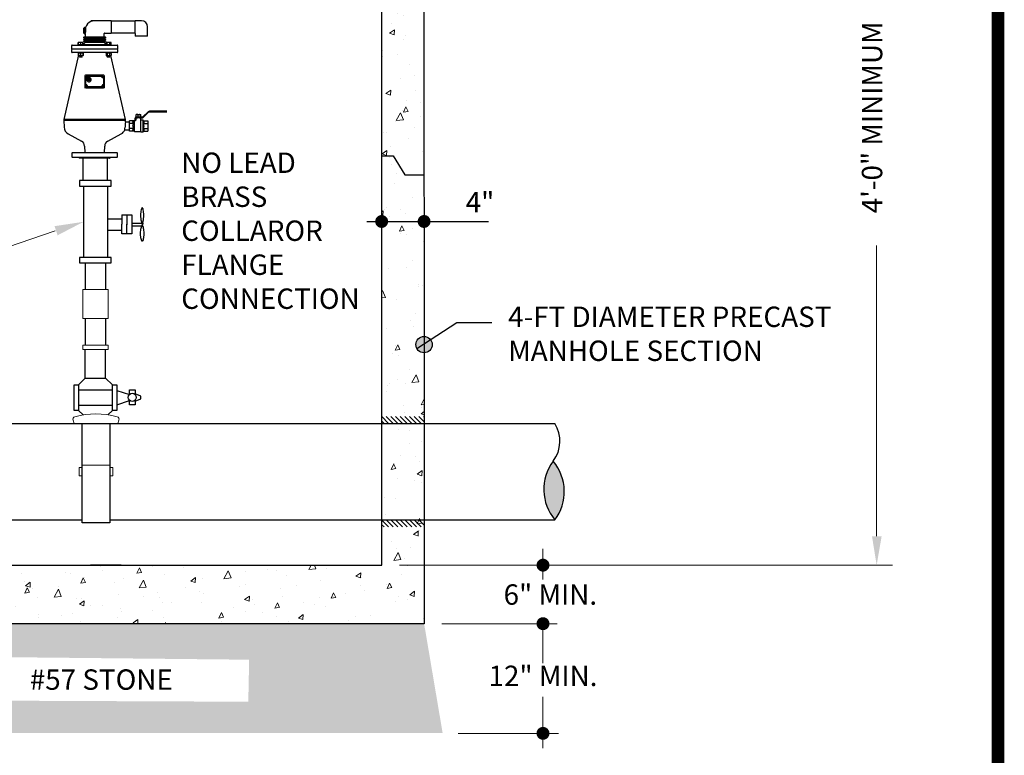
# Model space of a CAD drawing. Units: feet. Extents: x 100.6 to 111.2, y 55.9 to 64.
# Drawn here: x 107.3 to 111.2, y 58.6 to 61.5 of the extents above; entities that cross this region are included whole.
import ezdxf

# ---------------------------------------------------------------- set-up
doc = ezdxf.new("R2010")
doc.units = ezdxf.units.FT
doc.header["$MEASUREMENT"] = 0
doc.linetypes.add('HIDDEN2', pattern=[0.1875, 0.125, -0.0625])
doc.styles.add('C-ANNO-DIM', font='arial.ttf', dxfattribs={"height": 0.1})

msp = doc.modelspace()

# ---------------------------------------------------------------- hatches: boundary and pattern name
at = {"lineweight": 18}
h = msp.add_hatch(dxfattribs=at)
h.set_pattern_fill('AR-CONC', color=256, scale=0.031, angle=15, style=0)
h.set_pattern_definition([(65, (101.1271, 56.76544), (0.219809, 0.0387583), [0.02325, -0.25575]), (10, (101.1271, 56.76544), (-0.1018986, 0.2141016), [0.0186, -0.2046]), (115.4514, (101.1454, 56.76867), (0.1179105, 0.25286), [0.0197595, -0.217354]), (61.1842, (101.11105, 56.82533), (0.332852, 0.036066), [0.034875, -0.383625]), (111.6356, (101.13878, 56.82833), (0.201715, 0.366679), [0.029639, -0.326031]), (6.184, (101.11105, 56.82533), (0.201715, 0.366679), [0.0279, -0.3069]), (36, (101.145, 56.81838), (0.2110397, -0.0726668), [0.02325, -0.25575]), (341, (101.145, 56.81838), (0.014676, 0.236659), [0.0186, -0.2046]), (86.4514, (101.16259, 56.81232), (0.2257157, 0.163992), [0.0197595, -0.217354]), (52.5, (101.12709, 56.76544), (-0.02306826, 0.1006564), [0, -0.20212, 0, -0.2077, 0, -0.205375]), (22.5, (101.12709, 56.76544), (0.0471276, 0.1392086), [0, -0.11842, 0, -0.19747, 0, -0.078275]), (342.5, (101.06032, 56.74755), (0.16165586, 0.0360769), [0, -0.0775, 0, -0.2418, 0, -0.32085]), (332.5, (101.03037, 56.73952), (0.1665957, 0.0767664), [0, -0.10075, 0, -0.16058, 0, -0.22785])])
h.paths.add_polyline_path([(108.72963, 61.20928), (108.72963, 61.24134), (108.72963, 61.84749), (108.72963, 61.87955), (108.72963, 62.48219), (108.89469, 62.48219), (108.89594, 59.13178), (106.40031, 59.13178), (106.40033, 60.07663), (106.5666, 60.07708), (106.56662, 59.36124), (108.72963, 59.36124), (108.72963, 59.93287), (108.72963, 59.96493), (108.72963, 60.57108), (108.72963, 60.60313)])
h = msp.add_hatch(color=256)
edge = h.paths.add_edge_path()
edge.add_arc((108.89553, 60.2265), 0.03196, 0, 360)
at = {"lineweight": 9}
h = msp.add_hatch(dxfattribs=at)
h.set_pattern_fill('ANSI31', color=256, scale=0.102959, style=0)
h.set_pattern_definition([(315, (108.724341, 59.931362), (-0.0091004, -0.0091004), [])])
h.paths.add_polyline_path([(108.72982, 59.94463), (108.89594, 59.94463), (108.89594, 59.91706), (108.72982, 59.91706)])
msp.add_hatch(color=256).paths.add_polyline_path([(109.40218, 59.76874, 0.3483625), (109.40872, 59.53895, 0.3483625)])
h = msp.add_hatch(dxfattribs=at)
h.set_pattern_fill('ANSI31', color=256, scale=0.102959, style=0)
h.set_pattern_definition([(315, (108.724341, 59.525686), (-0.0091004, -0.0091004), [])])
h.paths.add_polyline_path([(108.72993, 59.53895), (108.89594, 59.53895), (108.89594, 59.51139), (108.72993, 59.51139)])
at = {"lineweight": 15}
h = msp.add_hatch(dxfattribs=at)
h.set_pattern_fill('GRAVEL', color=256, scale=0.15, angle=14, style=0)
h.set_pattern_definition([(242.0128, (101.195596, 57.154095), (-0.837760006, -1.600205636), [0.0201804, -1.9978632]), (198.9697, (101.186126, 57.1362746), (1.7102444915, 0.581002544), [0.0346302, -3.4283887]), (146.5104, (101.153376, 57.125017), (1.854613681, -1.238106704), [0.0244182, -2.4174048]), (281.2737, (101.105686, 57.074479), (-0.580221918, 2.9471753616), [0.0315357, -3.1220337]), (306.8337, (101.111851, 57.043552), (-1.163182518, 1.565090004), [0.0309232, -3.061406]), (11.2737, (101.1303894, 57.018801), (-2.9471753616, -0.580221918), [0.0315357, -3.1220337]), (51.6942, (101.1613166, 57.0249664), (-1.52919524, -1.927190156), [0.0417043, -4.1287273]), (86.2553, (101.1871674, 57.0576924), (0.2204699603, 3.455993729), [0.0393732, -3.8979481]), (135.4296, (101.189739, 57.0969815), (-1.636103586, 1.60176937), [0.0316425, -3.132611]), (189.2364, (101.167197, 57.119188), (1.637276063, 0.253628036), [0.0361248, -1.7701144]), (236.3974, (101.1315407, 57.1133895), (-1.3473625368, -2.0364464748), [0.0467172, -4.6250063]), (152.8141, (101.250138, 57.108949), (-1.23654055, 0.619247665), [0.0159452, -1.5785766]), (185.4692, (101.235954, 57.116234), (1.964653272, 0.180657765), [0.0303355, -3.0032267]), (239, (101.20576, 57.11334), (0.0362883, -0.1455444), [0.0212131, -0.1909188]), (217.1986, (101.191214, 57.128268), (0.65514514, 0.472530323), [0.0114237, -1.1309422]), (305.8014, (101.182114, 57.12136), (-0.25440921, 0.40034484), [0.0161554, -0.7916193]), (44.9638, (101.191565, 57.108258), (0.36405613, 0.39995386), [0.0262394, -0.8484035]), (175.5651, (101.21013, 57.1268), (0.327377, -0.07296754), [0.0189737, -0.455368]), (30.3895, (101.097699, 57.100314), (1.346579321, 0.799514939), [0.02658, -2.6314268]), (84.3462, (101.120627, 57.11376), (-0.183005539, -1.746141224), [0.0222992, -2.2076112]), (307.1986, (101.202873, 57.15591), (-0.472530323, 0.65514514), [0.0228472, -1.1195187]), (357.6105, (101.216686, 57.1377105), (-1.564308498, 0.073749093), [0.02658, -2.6314268]), (353.444, (101.120197, 57.010076), (-0.800298487, 0.109646647), [0.025632, -1.2559686]), (308.7751, (101.145662, 57.00715), (-1.12689191, 1.419547308), [0.0214767, -2.1261965]), (80.8014, (101.240617, 57.010728), (0.1096475, 0.80029837), [0.0228472, -1.1195187]), (31.354, (101.244269, 57.033281), (-1.746924022, -1.053924405), [0.0251446, -2.4893136]), (83.444, (101.1693, 56.992947), (-0.109646647, -0.800298487), [0.012816, -1.2687846]), (115.3099, (101.231884, 57.00855), (-0.29069718, 0.54588935), [0.0076485, -0.7572043]), (179.9638, (101.228614, 57.015465), (0.47292137, -0.0366792), [0.0309232, -0.5875425]), (200.009, (101.197691, 57.0154845), (1.4191552936, 0.508427094), [0.0286575, -2.8370884]), (317.6901, (101.19483, 57.09516), (-0.2181211, 0.25480032), [0.0216333, -0.5191993]), (7.1572, (101.210829, 57.080597), (2.5468308686, 0.325810929), [0.0377691, -3.7391344]), (74.9454, (101.248304, 57.085303), (-0.328159435, -1.163963707), [0.0154434, -1.528901]), (104, (101.25232, 57.10022), (-0.1818326, 0.109256), [0.009, -0.141]), (134.2564, (101.193691, 57.019125), (0.836194771, -0.873657918), [0.0208386, -2.063028]), (62.0128, (101.179149, 57.03405), (0.837760006, 1.600205636), [0.0403608, -1.9776828]), (14, (101.19809, 57.06969), (0.109256, 0.1818326), [0.039, -0.111]), (339.3048, (101.235931, 57.079126), (-1.709461057, 0.655929131), [0.023717, -2.347991]), (268.0546, (101.258117, 57.070744), (-0.0003912, -0.618465735), [0.0218403, -1.0701762]), (221.646, (101.257376, 57.0489167), (-2.4024590863, -2.1449219623), [0.0355598, -3.5204211]), (189.4261, (101.2308033, 57.025286), (-1.928364843, -0.3262041144), [0.0376199, -3.7243611])])
h.paths.add_polyline_path([(106.40031, 59.13178), (106.31108, 58.70246), (108.96855, 58.70246), (108.89594, 59.13178)])
h.paths.add_polyline_path([(107.15988, 58.83006), (108.20656, 58.82555), (108.20991, 58.99039), (107.15537, 59.00141)], flags=16)

# ---------------------------------------------------------------- linework, layer by layer
at = {"color": 7, "linetype": 'Continuous'}
for p, q in [((107.58924, 61.49423), (107.59073, 61.498)), ((107.59073, 61.498), (107.59577, 61.498)), ((107.59577, 61.498), (107.60098, 61.498)), ((107.60095, 61.49745), (107.60098, 61.498)), ((107.60095, 61.49745), (107.60095, 61.49739)), ((107.60098, 61.498), (107.60514, 61.498)), ((107.60479, 61.49739), (107.60433, 61.4966)), ((107.61054, 61.49713), (107.60463, 61.49713)), ((107.60479, 61.49739), (107.60514, 61.498)), ((107.66837, 61.49711), (107.61068, 61.49711)), ((107.7874, 61.49711), (107.76288, 61.49711)), ((107.76288, 61.44893), (107.76288, 61.49711)), ((107.56495, 61.47089), (107.56227, 61.46822)), ((107.56227, 61.4486), (107.56227, 61.46822)), ((107.56885, 61.47089), (107.56495, 61.47089)), ((107.56495, 61.47089), (107.56495, 61.44593)), ((107.60849, 61.49632), (107.60779, 61.49654)), ((107.66926, 61.49622), (107.66926, 61.44896)), ((107.76288, 61.49546), (107.66926, 61.49546)), ((107.81192, 61.43603), (107.81192, 61.47259)), ((107.56227, 61.4486), (107.56495, 61.44593)), ((107.56227, 61.42988), (107.56227, 61.43255)), ((107.56227, 61.42275), (107.56227, 61.42542)), ((107.56316, 61.43345), (107.56718, 61.43345)), ((107.56718, 61.42899), (107.56316, 61.42899)), ((107.56316, 61.42631), (107.56718, 61.42631)), ((107.56718, 61.42186), (107.56316, 61.42186)), ((107.56495, 61.44593), (107.56702, 61.44593)), ((107.56657, 61.42095), (107.56656, 61.42006)), ((107.5667, 61.42808), (107.56668, 61.42719)), ((107.56701, 61.44596), (107.56682, 61.43476)), ((107.56718, 61.43345), (107.60017, 61.43345)), ((107.60017, 61.42899), (107.56718, 61.42899)), ((107.56718, 61.42631), (107.60017, 61.42631)), ((107.60017, 61.42186), (107.56718, 61.42186)), ((107.60017, 61.43345), (107.60819, 61.43345)), ((107.60819, 61.42899), (107.60017, 61.42899)), ((107.60017, 61.42631), (107.60819, 61.42631)), ((107.60819, 61.42186), (107.60017, 61.42186)), ((107.60819, 61.43345), (107.64118, 61.43345)), ((107.64118, 61.42899), (107.60819, 61.42899)), ((107.60819, 61.42631), (107.64118, 61.42631)), ((107.64118, 61.42186), (107.60819, 61.42186)), ((107.64118, 61.43345), (107.64519, 61.43345)), ((107.64519, 61.42899), (107.64118, 61.42899)), ((107.64118, 61.42631), (107.64519, 61.42631)), ((107.64519, 61.42186), (107.64118, 61.42186)), ((107.64154, 61.43476), (107.64134, 61.44631)), ((107.64167, 61.42719), (107.64166, 61.42808)), ((107.6418, 61.42006), (107.64178, 61.42095)), ((107.64308, 61.44807), (107.66837, 61.44807)), ((107.64608, 61.43255), (107.64608, 61.42988)), ((107.64608, 61.42542), (107.64608, 61.42275)), ((107.66926, 61.44972), (107.76288, 61.44972)), ((107.76288, 61.44718), (107.76288, 61.44893)), ((107.76288, 61.44718), (107.76288, 61.43603)), ((107.81192, 61.43603), (107.76288, 61.43603)), ((107.5139, 61.39867), (107.5139, 61.38797)), ((107.5139, 61.38262), (107.5139, 61.3746)), ((107.51658, 61.40135), (107.69178, 61.40135)), ((107.69178, 61.3853), (107.51658, 61.3853)), ((107.54223, 61.3853), (107.51658, 61.3853)), ((107.5391, 61.40358), (107.5391, 61.40135)), ((107.5391, 61.40358), (107.54503, 61.40358)), ((107.54145, 61.41182), (107.53999, 61.41114)), ((107.53999, 61.41114), (107.54131, 61.41156)), ((107.53999, 61.40358), (107.53999, 61.41114)), ((107.54131, 61.41114), (107.54131, 61.41175)), ((107.54131, 61.40358), (107.54131, 61.41114)), ((107.54131, 61.40358), (107.54131, 61.41114)), ((107.5498, 61.41182), (107.54145, 61.41182)), ((107.69178, 61.3853), (107.54223, 61.3853)), ((107.54503, 61.40358), (107.5605, 61.40358)), ((107.55815, 61.41182), (107.5498, 61.41182)), ((107.5498, 61.40358), (107.5498, 61.41114)), ((107.55961, 61.41114), (107.55815, 61.41182)), ((107.55829, 61.41114), (107.55829, 61.41175)), ((107.55829, 61.40358), (107.55829, 61.41114)), ((107.56316, 61.40821), (107.55829, 61.4054)), ((107.55961, 61.40616), (107.55961, 61.41114)), ((107.5605, 61.40135), (107.5605, 61.40358)), ((107.5605, 61.40358), (107.60418, 61.40358)), ((107.56227, 61.41561), (107.56227, 61.41829)), ((107.56316, 61.41918), (107.56718, 61.41918)), ((107.56718, 61.41472), (107.56316, 61.41472)), ((107.56645, 61.41382), (107.56644, 61.41307)), ((107.56644, 61.41307), (107.60418, 61.41307)), ((107.56718, 61.41918), (107.60017, 61.41918)), ((107.60017, 61.41472), (107.56718, 61.41472)), ((107.60017, 61.41918), (107.60819, 61.41918)), ((107.60819, 61.41472), (107.60017, 61.41472)), ((107.60418, 61.41307), (107.64192, 61.41307)), ((107.60418, 61.40358), (107.64786, 61.40358)), ((107.60819, 61.41918), (107.64118, 61.41918)), ((107.64118, 61.41472), (107.60819, 61.41472)), ((107.64118, 61.41918), (107.64519, 61.41918)), ((107.64519, 61.41472), (107.64118, 61.41472)), ((107.64192, 61.41307), (107.64191, 61.41382)), ((107.64875, 61.40616), (107.6452, 61.40821)), ((107.64608, 61.41829), (107.64608, 61.41561)), ((107.64786, 61.40358), (107.64786, 61.40135)), ((107.64786, 61.40358), (107.66813, 61.40358)), ((107.65021, 61.41182), (107.64875, 61.41114)), ((107.64875, 61.40358), (107.64875, 61.41114)), ((107.6669, 61.41182), (107.65021, 61.41182)), ((107.65365, 61.40358), (107.65365, 61.41114)), ((107.66346, 61.40358), (107.66346, 61.41114)), ((107.66836, 61.41114), (107.6669, 61.41182)), ((107.66813, 61.40358), (107.66925, 61.40358)), ((107.66836, 61.40358), (107.66836, 61.41114)), ((107.66925, 61.40135), (107.66925, 61.40358)), ((107.69445, 61.38797), (107.69445, 61.39867)), ((107.69445, 61.3746), (107.69445, 61.38262)), ((107.54094, 61.36341), (107.4837, 61.10898)), ((107.54223, 61.37192), (107.51658, 61.37192)), ((107.5391, 61.37192), (107.5391, 61.3697)), ((107.5605, 61.3697), (107.5391, 61.3697)), ((107.54003, 61.36894), (107.54003, 61.36031)), ((107.54003, 61.36031), (107.54022, 61.3602)), ((107.54131, 61.3697), (107.54039, 61.36916)), ((107.54094, 61.36894), (107.54094, 61.36031)), ((107.54498, 61.35955), (107.54132, 61.35955)), ((107.69178, 61.37192), (107.54223, 61.37192)), ((107.54558, 61.35955), (107.54414, 61.35872)), ((107.54414, 61.35872), (107.54559, 61.35788)), ((107.5498, 61.35872), (107.54414, 61.35872)), ((107.54559, 61.35788), (107.54414, 61.35705)), ((107.54414, 61.35705), (107.54559, 61.35621)), ((107.5498, 61.35705), (107.54414, 61.35705)), ((107.54559, 61.35621), (107.54452, 61.3556)), ((107.54452, 61.3556), (107.54559, 61.35454)), ((107.5498, 61.3556), (107.54452, 61.3556)), ((107.55344, 61.35955), (107.54498, 61.35955)), ((107.5498, 61.35788), (107.54559, 61.35788)), ((107.5498, 61.35621), (107.54559, 61.35621)), ((107.5498, 61.35454), (107.54559, 61.35454)), ((107.54901, 61.36894), (107.54901, 61.36031)), ((107.55546, 61.35872), (107.5498, 61.35872)), ((107.55401, 61.35788), (107.5498, 61.35788)), ((107.55546, 61.35705), (107.5498, 61.35705)), ((107.55401, 61.35621), (107.5498, 61.35621)), ((107.55508, 61.3556), (107.5498, 61.3556)), ((107.55401, 61.35454), (107.5498, 61.35454)), ((107.55827, 61.35955), (107.55344, 61.35955)), ((107.55401, 61.35788), (107.55546, 61.35872)), ((107.55546, 61.35705), (107.55401, 61.35788)), ((107.55401, 61.35621), (107.55546, 61.35705)), ((107.55508, 61.3556), (107.55401, 61.35621)), ((107.55401, 61.35454), (107.55508, 61.3556)), ((107.55546, 61.35872), (107.55402, 61.35955)), ((107.55787, 61.36894), (107.55787, 61.36031)), ((107.55866, 61.36894), (107.55866, 61.36031)), ((107.5605, 61.3697), (107.5605, 61.37192)), ((107.64786, 61.37192), (107.64786, 61.3697)), ((107.65855, 61.3697), (107.64786, 61.3697)), ((107.64878, 61.36894), (107.64878, 61.36031)), ((107.65006, 61.3697), (107.64914, 61.36916)), ((107.64914, 61.36008), (107.65006, 61.35955)), ((107.65088, 61.35955), (107.65006, 61.35955)), ((107.65787, 61.35955), (107.65088, 61.35955)), ((107.65434, 61.35955), (107.65289, 61.35872)), ((107.65289, 61.35872), (107.65434, 61.35788)), ((107.66422, 61.35872), (107.65289, 61.35872)), ((107.65434, 61.35788), (107.65289, 61.35705)), ((107.65289, 61.35705), (107.65434, 61.35621)), ((107.66422, 61.35705), (107.65289, 61.35705)), ((107.65298, 61.36894), (107.65298, 61.36031)), ((107.65434, 61.35621), (107.65328, 61.3556)), ((107.65328, 61.3556), (107.65434, 61.35454)), ((107.66383, 61.3556), (107.65328, 61.3556)), ((107.66277, 61.35788), (107.65434, 61.35788)), ((107.66277, 61.35621), (107.65434, 61.35621)), ((107.66277, 61.35454), (107.65434, 61.35454)), ((107.66554, 61.35955), (107.65787, 61.35955)), ((107.66925, 61.3697), (107.65855, 61.3697)), ((107.66276, 61.36894), (107.66276, 61.36031)), ((107.66422, 61.35872), (107.66277, 61.35955)), ((107.66277, 61.35788), (107.66422, 61.35872)), ((107.66422, 61.35705), (107.66277, 61.35788)), ((107.66277, 61.35621), (107.66422, 61.35705)), ((107.66383, 61.3556), (107.66277, 61.35621)), ((107.66277, 61.35454), (107.66383, 61.3556)), ((107.66705, 61.35955), (107.66554, 61.35955)), ((107.66713, 61.36958), (107.66702, 61.3697)), ((107.66797, 61.36916), (107.66705, 61.3697)), ((107.66705, 61.35955), (107.66797, 61.36008)), ((107.66796, 61.36914), (107.66833, 61.36894)), ((107.66833, 61.36031), (107.66796, 61.36011)), ((107.72466, 61.10898), (107.66813, 61.3602)), ((107.66833, 61.36894), (107.66833, 61.36031)), ((107.66925, 61.3697), (107.66925, 61.37192)), ((107.56628, 61.28218), (107.56628, 61.23433)), ((107.56851, 61.2747), (107.56851, 61.24338)), ((107.6394, 61.28276), (107.56896, 61.28276)), ((107.63583, 61.27861), (107.57253, 61.27861)), ((107.57828, 61.27115), (107.57579, 61.26578)), ((107.58077, 61.26578), (107.57828, 61.27115)), ((107.58391, 61.27169), (107.5795, 61.27169)), ((107.5795, 61.27169), (107.58399, 61.26202)), ((107.5795, 61.27159), (107.5795, 61.27169)), ((107.5795, 61.27159), (107.58399, 61.26192)), ((107.58839, 61.26202), (107.58391, 61.27169)), ((107.63984, 61.24338), (107.63984, 61.2747)), ((107.64207, 61.28218), (107.64207, 61.23433)), ((107.56628, 61.23433), (107.56628, 61.2326)), ((107.56851, 61.24318), (107.56851, 61.24338)), ((107.6394, 61.23492), (107.56896, 61.23492)), ((107.56896, 61.23284), (107.56896, 61.23394)), ((107.57074, 61.23433), (107.63761, 61.23433)), ((107.57253, 61.23947), (107.63583, 61.23947)), ((107.57253, 61.23927), (107.63583, 61.23927)), ((107.57555, 61.26469), (107.57555, 61.26459)), ((107.58102, 61.26459), (107.58102, 61.26469)), ((107.58399, 61.26202), (107.58839, 61.26202)), ((107.58399, 61.26192), (107.58399, 61.26202)), ((107.58399, 61.26192), (107.58839, 61.26192)), ((107.58839, 61.26192), (107.58839, 61.26202)), ((107.6394, 61.23394), (107.6394, 61.23284)), ((107.63984, 61.24318), (107.63984, 61.24338)), ((107.64207, 61.2326), (107.64207, 61.23433)), ((107.76244, 61.10623), (107.76244, 61.11514)), ((107.76511, 61.11859), (107.76511, 61.11603)), ((107.76511, 61.11603), (107.77183, 61.11603)), ((107.76511, 61.10623), (107.76511, 61.11336)), ((107.79106, 61.11871), (107.766, 61.11871)), ((107.76605, 61.11539), (107.76605, 61.10661)), ((107.76701, 61.11947), (107.76701, 61.12809)), ((107.77108, 61.12885), (107.76734, 61.12885)), ((107.77108, 61.12885), (107.77955, 61.12885)), ((107.77979, 61.11603), (107.77183, 61.11603)), ((107.77515, 61.11947), (107.77515, 61.12809)), ((107.77955, 61.12885), (107.78429, 61.12885)), ((107.77979, 61.11603), (107.79032, 61.11603)), ((107.78396, 61.11947), (107.78396, 61.12809)), ((107.78462, 61.11947), (107.78462, 61.12809)), ((107.78557, 61.10665), (107.78557, 61.11603)), ((107.81337, 61.13954), (107.79358, 61.11975)), ((107.79599, 61.11838), (107.81578, 61.13817)), ((107.8183, 61.13921), (107.88705, 61.13921)), ((107.88705, 61.14189), (107.81904, 61.14189)), ((107.48339, 61.10609), (107.4841, 61.07905)), ((107.72496, 61.10609), (107.48339, 61.10609)), ((107.72466, 61.10898), (107.4837, 61.10898)), ((107.74015, 61.09887), (107.72469, 61.09887)), ((107.72479, 61.0995), (107.72496, 61.10609)), ((107.75855, 61.10453), (107.74015, 61.10453)), ((107.74015, 61.09423), (107.74015, 61.10453)), ((107.75855, 61.09423), (107.74015, 61.09423)), ((107.74015, 61.07364), (107.74015, 61.09423)), ((107.75855, 61.07364), (107.74015, 61.07364)), ((107.74015, 61.06334), (107.74015, 61.07364)), ((107.75976, 61.10533), (107.75855, 61.10453)), ((107.76472, 61.10533), (107.75976, 61.10533)), ((107.75976, 61.08393), (107.75976, 61.10533)), ((107.75976, 61.06254), (107.75976, 61.08393)), ((107.76511, 61.10623), (107.76244, 61.10623)), ((107.79454, 61.10667), (107.78562, 61.10667)), ((107.78562, 61.08393), (107.78562, 61.10667)), ((107.78562, 61.0612), (107.78562, 61.08393)), ((107.7961, 61.10453), (107.79454, 61.10667)), ((107.79454, 61.08393), (107.79454, 61.10667)), ((107.79454, 61.0612), (107.79454, 61.08393)), ((107.7961, 61.10453), (107.81237, 61.10453)), ((107.7961, 61.09423), (107.81237, 61.09423)), ((107.7961, 61.07364), (107.81237, 61.07364)), ((107.81237, 61.10453), (107.81237, 61.09423)), ((107.81237, 61.09423), (107.81237, 61.07364)), ((107.81237, 61.07364), (107.81237, 61.06334)), ((107.50001, 61.05316), (107.55248, 61.02485)), ((107.65588, 61.02485), (107.70835, 61.05316)), ((107.72217, 61.069), (107.74015, 61.069)), ((107.75855, 61.06334), (107.74015, 61.06334)), ((107.75855, 61.06334), (107.75976, 61.06254)), ((107.75976, 61.06254), (107.78562, 61.06254)), ((107.78562, 61.0612), (107.79454, 61.0612)), ((107.79454, 61.0612), (107.7961, 61.06334)), ((107.7961, 61.06334), (107.81237, 61.06334)), ((107.56464, 61.00505), (107.56531, 60.97962)), ((107.64305, 60.97962), (107.64371, 61.00505)), ((107.51502, 60.97694), (107.51502, 60.96357)), ((107.51769, 60.97962), (107.65516, 60.97962)), ((107.69066, 60.96089), (107.51769, 60.96089)), ((107.54266, 60.96089), (107.54533, 60.95822)), ((107.58914, 60.95822), (107.54533, 60.95822)), ((107.58917, 60.95822), (107.58914, 60.95822)), ((107.60112, 60.95822), (107.58917, 60.95822)), ((107.58997, 60.95866), (107.60034, 60.95866)), ((107.60114, 60.95822), (107.60112, 60.95822)), ((107.66107, 60.95822), (107.60114, 60.95822)), ((107.65516, 60.97962), (107.69066, 60.97962)), ((107.66294, 60.95822), (107.66101, 60.95822)), ((107.66132, 60.95866), (107.66273, 60.95866)), ((107.66294, 60.95822), (107.66294, 60.95822)), ((107.66302, 60.95822), (107.66294, 60.95822)), ((107.66302, 60.95822), (107.6657, 60.96089)), ((107.69334, 60.96357), (107.69334, 60.97694))]:
    msp.add_line(p, q, dxfattribs=at)
for p, q in [((107.55967, 60.86976), (107.55967, 60.9579)), ((107.655, 60.86976), (107.655, 60.9579))]:
    msp.add_line(p, q)
at = {"color": 0, "const_width": 0.05}
msp.add_lwpolyline([(100.64568, 55.92837), (111.14568, 55.92837), (111.14568, 63.92837), (100.64568, 63.92837)], close=True, dxfattribs=at)
for points in [[(106.56662, 59.97422), (106.56662, 59.97422), (106.56662, 59.36124), (108.72963, 59.36124), (108.72963, 62.48219), (108.89469, 62.48219), (108.89594, 59.13178), (106.40031, 59.13178), (106.40031, 59.97377)], [(108.72963, 60.96664), (108.7746, 60.96664)], [(108.7746, 60.96664), (108.82041, 60.89301)], [(108.82041, 60.89301), (108.89594, 60.89301)], [(107.56055, 60.84834), (107.56055, 60.568)], [(107.65511, 60.84834), (107.65511, 60.568)], [(107.71061, 60.73507), (107.75, 60.73507)], [(107.71061, 60.73507), (107.71061, 60.69935)], [(107.75, 60.73507), (107.75, 60.69935), (107.75, 60.66039), (107.71061, 60.66039), (107.71061, 60.69935)], [(107.73031, 60.73507), (107.73031, 60.6961)], [(107.65759, 60.71965), (107.71061, 60.71965)], [(107.73031, 60.66039), (107.73031, 60.69935)], [(107.75, 60.70336), (107.79054, 60.70336)], [(107.75, 60.6921), (107.79054, 60.6921)], [(107.79054, 60.70336), (107.7888, 60.69103)], [(107.79277, 60.70304), (107.79103, 60.69072)], [(108.67127, 60.70949), (109.14818, 60.70949)], [(107.65759, 60.675), (107.71061, 60.675)], [(107.56742, 60.54657), (107.56742, 60.44305)], [(107.64724, 60.54657), (107.64724, 60.44305)], [(107.56742, 60.32836), (107.56742, 60.22484)], [(107.64724, 60.32836), (107.64724, 60.22484)], [(108.86751, 60.21112), (109.02423, 60.31298), (109.16175, 60.31298)], [(107.5674, 60.09467), (107.5674, 60.20759)], [(107.64726, 60.09467), (107.64726, 60.20759)], [(107.54093, 60.06819), (107.5674, 60.09467)], [(107.5674, 60.09467), (107.64726, 60.09467)], [(107.67374, 60.06819), (107.64726, 60.09467)], [(107.54093, 60.04871), (107.67374, 60.04871)], [(107.69099, 60.04701), (107.74054, 60.03077)], [(107.74054, 60.03077), (107.74054, 60.04951), (107.76354, 60.04951), (107.76354, 60.02996)], [(107.76354, 60.00428), (107.78545, 60.01348), (107.78545, 60.02414), (107.76354, 60.03334)], [(107.69099, 59.99061), (107.74054, 60.00684)], [(107.76354, 60.00924), (107.76354, 59.9897), (107.74054, 59.9897), (107.74054, 60.00844)], [(107.54093, 59.9889), (107.67374, 59.9889)], [(107.54093, 59.96838), (107.55891, 59.9504)], [(107.67374, 59.96838), (107.65632, 59.95097)], [(105.20609, 59.91706), (106.49254, 59.91706), (107.66382, 59.91706)], [(107.66382, 59.91706), (107.66382, 59.52797), (107.55489, 59.52797), (107.55489, 59.91706)], [(107.66382, 59.91706), (108.72434, 59.91706), (108.89594, 59.91706), (109.40872, 59.91706)], [(105.20609, 59.53895), (106.32094, 59.53895), (106.49254, 59.53895), (107.55489, 59.53895)], [(107.66382, 59.53895), (108.72434, 59.53895), (108.89594, 59.53895), (109.40872, 59.53895)], [(107.70802, 59.36124), (107.58823, 59.36124)]]:
    msp.add_lwpolyline(points)
at = {"color": 7, "linetype": 'Continuous', "flags": 128}
for points in [[(107.61054, 61.49712), (107.61055, 61.49712), (107.61044, 61.4971), (107.61019, 61.49704), (107.60983, 61.49696), (107.60935, 61.49686), (107.60877, 61.49675), (107.6079, 61.4966)], [(107.56702, 61.44596), (107.56701, 61.44594), (107.5671, 61.4462), (107.56729, 61.44675), (107.56757, 61.4476), (107.56791, 61.44874), (107.56829, 61.45016), (107.56866, 61.45184), (107.56901, 61.45377), (107.56925, 61.45577), (107.56939, 61.45793), (107.56936, 61.46084)], [(107.56936, 61.46084), (107.56926, 61.46283), (107.56916, 61.46476), (107.56907, 61.46645), (107.569, 61.46796), (107.56894, 61.46916), (107.56889, 61.47008), (107.56886, 61.47065), (107.56885, 61.47089), (107.56885, 61.47087)], [(107.6079, 61.4966), (107.60783, 61.49659), (107.60778, 61.49657), (107.60777, 61.49657)], [(107.60777, 61.49657), (107.60777, 61.49656), (107.60777, 61.49655), (107.60779, 61.49654), (107.60779, 61.49654)], [(107.55814, 61.41162), (107.5583, 61.41161), (107.55961, 61.41114)], [(107.54115, 61.3695), (107.541, 61.36947), (107.54003, 61.36894)], [(107.54498, 61.3697), (107.54196, 61.36926), (107.54094, 61.36894)], [(107.54094, 61.36894), (107.54113, 61.36949), (107.54133, 61.3697)], [(107.54094, 61.36031), (107.54196, 61.35999), (107.54498, 61.35955)], [(107.54901, 61.36894), (107.54607, 61.36964), (107.54498, 61.3697)], [(107.54498, 61.35955), (107.54607, 61.35961), (107.54901, 61.36031)], [(107.54901, 61.36031), (107.55118, 61.35976), (107.55344, 61.35955)], [(107.55787, 61.36894), (107.5557, 61.36949), (107.55344, 61.3697)], [(107.55787, 61.36031), (107.55806, 61.35976), (107.55827, 61.35955)], [(107.55866, 61.36894), (107.55847, 61.36949), (107.55827, 61.3697)], [(107.64878, 61.36031), (107.64981, 61.35976), (107.65088, 61.35955)], [(107.65298, 61.36894), (107.65195, 61.36949), (107.65088, 61.3697)], [(107.65298, 61.36031), (107.65538, 61.35976), (107.65787, 61.35955)], [(107.66276, 61.36894), (107.66037, 61.36949), (107.65787, 61.3697)], [(107.66554, 61.3697), (107.66346, 61.36926), (107.66276, 61.36894)], [(107.66276, 61.36031), (107.66346, 61.35999), (107.66554, 61.35955)], [(107.66833, 61.36894), (107.6663, 61.36964), (107.66554, 61.3697)], [(107.66554, 61.35955), (107.6663, 61.35961), (107.66833, 61.36031)], [(107.56896, 61.28276), (107.56844, 61.28275), (107.56794, 61.28272), (107.56747, 61.28266), (107.56707, 61.28259), (107.56673, 61.2825), (107.56649, 61.2824), (107.56634, 61.28229), (107.56628, 61.28218)], [(107.57253, 61.27861), (107.57174, 61.27853), (107.57099, 61.27831), (107.5703, 61.27795), (107.56969, 61.27746), (107.56919, 61.27687), (107.56882, 61.27619), (107.56859, 61.27546), (107.56851, 61.2747)], [(107.57475, 61.27513), (107.57459, 61.27424), (107.57413, 61.27345), (107.57342, 61.27287), (107.57254, 61.27256), (107.57161, 61.27256), (107.57074, 61.27287), (107.57003, 61.27345), (107.56957, 61.27424), (107.5694, 61.27513)], [(107.57848, 61.27359), (107.57701, 61.27283), (107.57573, 61.2718), (107.57468, 61.27055), (107.57389, 61.26912), (107.57341, 61.26757), (107.57325, 61.26596), (107.57341, 61.26434), (107.57389, 61.26279), (107.57468, 61.26136), (107.57573, 61.26011), (107.57701, 61.25908), (107.57848, 61.25832), (107.58007, 61.25785), (107.58172, 61.25769), (107.58337, 61.25785), (107.58496, 61.25832), (107.58642, 61.25908), (107.58771, 61.26011), (107.58876, 61.26136), (107.58954, 61.26279), (107.59003, 61.26434), (107.59019, 61.26596), (107.59003, 61.26757), (107.58954, 61.26912), (107.58876, 61.27055), (107.58771, 61.2718), (107.58642, 61.27283), (107.58496, 61.27359), (107.58337, 61.27406), (107.58172, 61.27422), (107.58007, 61.27406), (107.57848, 61.27359)], [(107.57848, 61.27349), (107.57701, 61.27273), (107.57573, 61.2717), (107.57468, 61.27045), (107.57389, 61.26902), (107.57341, 61.26747), (107.57325, 61.26586)], [(107.57579, 61.26578), (107.57556, 61.26485), (107.57567, 61.2639), (107.57613, 61.26304), (107.57687, 61.26241), (107.57779, 61.26206), (107.57878, 61.26206), (107.5797, 61.26241), (107.58044, 61.26304), (107.58089, 61.2639), (107.58101, 61.26485), (107.58077, 61.26578)], [(107.59019, 61.26586), (107.59003, 61.26747), (107.58954, 61.26902), (107.58876, 61.27045), (107.58771, 61.2717), (107.58642, 61.27273), (107.58496, 61.27349), (107.58337, 61.27396), (107.58172, 61.27412), (107.58007, 61.27396), (107.57848, 61.27349)], [(107.63895, 61.27513), (107.63879, 61.27424), (107.63832, 61.27345), (107.63761, 61.27287), (107.63674, 61.27256), (107.63581, 61.27256), (107.63494, 61.27287), (107.63423, 61.27345), (107.63376, 61.27424), (107.6336, 61.27513)], [(107.63984, 61.2747), (107.63976, 61.27546), (107.63954, 61.27619), (107.63917, 61.27687), (107.63867, 61.27746), (107.63806, 61.27795), (107.63736, 61.27831), (107.63661, 61.27853), (107.63583, 61.27861)], [(107.64207, 61.28218), (107.64202, 61.28229), (107.64187, 61.2824), (107.64162, 61.2825), (107.64129, 61.28259), (107.64088, 61.28266), (107.64042, 61.28272), (107.63992, 61.28275), (107.6394, 61.28276)], [(107.56896, 61.23492), (107.56844, 61.23491), (107.56794, 61.23488), (107.56747, 61.23482), (107.56707, 61.23475), (107.56673, 61.23466), (107.56649, 61.23456), (107.56634, 61.23445), (107.56628, 61.23433)], [(107.56851, 61.24338), (107.56859, 61.24262), (107.56882, 61.24188), (107.56919, 61.24121), (107.56969, 61.24061), (107.5703, 61.24013), (107.57099, 61.23976), (107.57174, 61.23954), (107.57253, 61.23947)], [(107.56851, 61.24318), (107.56859, 61.24242), (107.56882, 61.24169), (107.56919, 61.24101), (107.56969, 61.24042), (107.5703, 61.23993), (107.57099, 61.23957), (107.57174, 61.23935), (107.57253, 61.23927)], [(107.56896, 61.23394), (107.56899, 61.23402), (107.56909, 61.23409), (107.56926, 61.23416), (107.56948, 61.23422), (107.56975, 61.23427), (107.57006, 61.2343), (107.57039, 61.23433), (107.57074, 61.23433)], [(107.57475, 61.24295), (107.57459, 61.24205), (107.57413, 61.24127), (107.57342, 61.24069), (107.57254, 61.24038), (107.57161, 61.24038), (107.57074, 61.24069), (107.57003, 61.24127), (107.56957, 61.24205), (107.5694, 61.24295)], [(107.57555, 61.26459), (107.57567, 61.2638), (107.57613, 61.26295), (107.57687, 61.26231), (107.57779, 61.26197), (107.57878, 61.26197), (107.5797, 61.26231), (107.58044, 61.26295), (107.58089, 61.2638), (107.58102, 61.26459)], [(107.63895, 61.24295), (107.63879, 61.24205), (107.63832, 61.24127), (107.63761, 61.24069), (107.63674, 61.24038), (107.63581, 61.24038), (107.63494, 61.24069), (107.63423, 61.24127), (107.63376, 61.24205), (107.6336, 61.24295)], [(107.63583, 61.23947), (107.63661, 61.23954), (107.63736, 61.23976), (107.63806, 61.24013), (107.63867, 61.24061), (107.63917, 61.24121), (107.63954, 61.24188), (107.63976, 61.24262), (107.63984, 61.24338)], [(107.63583, 61.23927), (107.63661, 61.23935), (107.63736, 61.23957), (107.63806, 61.23993), (107.63867, 61.24042), (107.63917, 61.24101), (107.63954, 61.24169), (107.63976, 61.24242), (107.63984, 61.24318)], [(107.63761, 61.23433), (107.63796, 61.23433), (107.63829, 61.2343), (107.6386, 61.23427), (107.63887, 61.23422), (107.6391, 61.23416), (107.63926, 61.23409), (107.63936, 61.23402), (107.6394, 61.23394)], [(107.64207, 61.23433), (107.64202, 61.23445), (107.64187, 61.23456), (107.64162, 61.23466), (107.64129, 61.23475), (107.64088, 61.23482), (107.64042, 61.23488), (107.63992, 61.23491), (107.6394, 61.23492)], [(107.76701, 61.12809), (107.76717, 61.12865), (107.76734, 61.12885)], [(107.76701, 61.11947), (107.769, 61.11892), (107.77108, 61.11871)], [(107.77515, 61.12809), (107.77316, 61.12865), (107.77108, 61.12885)], [(107.77955, 61.12885), (107.77836, 61.12879), (107.77515, 61.12809)], [(107.77515, 61.11947), (107.77836, 61.11877), (107.77955, 61.11871)], [(107.78396, 61.12809), (107.78284, 61.12842), (107.77955, 61.12885)], [(107.77955, 61.11871), (107.78284, 61.11914), (107.78396, 61.11947)], [(107.78396, 61.11947), (107.78412, 61.11892), (107.78429, 61.11871)], [(107.78462, 61.12809), (107.78445, 61.12865), (107.78429, 61.12885)], [(107.4837, 61.109), (107.48332, 61.10756), (107.48339, 61.10607)], [(107.72486, 61.10609), (107.7249, 61.10609), (107.72417, 61.10609), (107.72259, 61.10609), (107.72015, 61.10609), (107.71683, 61.10609), (107.71284, 61.10609), (107.70807, 61.10609), (107.70261, 61.10609), (107.69643, 61.10609), (107.68946, 61.10609), (107.68181, 61.10609), (107.67389, 61.10609), (107.66543, 61.10609), (107.65882, 61.10609), (107.652, 61.10609), (107.64488, 61.10609), (107.6376, 61.10609), (107.62752, 61.10609), (107.6176, 61.10609), (107.60753, 61.10609), (107.59732, 61.10609), (107.58701, 61.10609), (107.57716, 61.10609), (107.56743, 61.10609), (107.55776, 61.10609), (107.54836, 61.10609), (107.53968, 61.10609), (107.5314, 61.10609), (107.52346, 61.10609), (107.51605, 61.10609), (107.5095, 61.10609), (107.50356, 61.10609), (107.49828, 61.10609), (107.49369, 61.10609), (107.49003, 61.10609), (107.48713, 61.10609), (107.48507, 61.10609), (107.48381, 61.10609), (107.4834, 61.10609)], [(107.4838, 61.10898), (107.48375, 61.10898), (107.48447, 61.10898), (107.48602, 61.10898), (107.48843, 61.10899), (107.49172, 61.10898), (107.49569, 61.10898), (107.50043, 61.10899), (107.50586, 61.10898), (107.51201, 61.10898), (107.51895, 61.10898), (107.52657, 61.10898), (107.53446, 61.10898), (107.54288, 61.10899), (107.55168, 61.10898), (107.56089, 61.10898), (107.57062, 61.10899), (107.58066, 61.10898), (107.59055, 61.10898), (107.60061, 61.10898), (107.61079, 61.10898), (107.62108, 61.10898), (107.6309, 61.10899), (107.64061, 61.10899), (107.65026, 61.10898), (107.65965, 61.10899), (107.66831, 61.10899), (107.67658, 61.10898), (107.68452, 61.10898), (107.69192, 61.10898), (107.69847, 61.10898), (107.70441, 61.10898), (107.7097, 61.10899), (107.71429, 61.10898), (107.71796, 61.10898), (107.72087, 61.10899), (107.72295, 61.10898), (107.72422, 61.10898), (107.72466, 61.10898), (107.72466, 61.10898)], [(107.72496, 61.10607), (107.72503, 61.10756), (107.72465, 61.109)], [(107.75855, 61.09423), (107.75759, 61.0949), (107.75671, 61.09561), (107.75591, 61.09635), (107.75525, 61.09713), (107.75492, 61.09764), (107.75466, 61.09816), (107.75449, 61.0987), (107.75442, 61.09925), (107.75444, 61.09978), (107.75456, 61.10032), (107.75478, 61.10086), (107.75509, 61.10139), (107.75565, 61.10212), (107.75634, 61.10283), (107.75716, 61.10352), (107.75806, 61.10419), (107.75855, 61.10453)], [(107.75855, 61.06334), (107.75759, 61.06402), (107.75671, 61.06472), (107.75591, 61.06546), (107.75525, 61.06624), (107.75492, 61.06675), (107.75466, 61.06727), (107.75449, 61.06781), (107.75442, 61.06836), (107.75444, 61.0689), (107.75456, 61.06943), (107.75478, 61.06997), (107.75509, 61.0705), (107.75565, 61.07123), (107.75634, 61.07194), (107.75716, 61.07263), (107.75806, 61.0733), (107.75855, 61.07364)], [(107.75855, 61.07364), (107.75604, 61.07762), (107.75512, 61.07982), (107.75454, 61.08219), (107.75443, 61.08458), (107.75482, 61.08704), (107.75576, 61.08966), (107.75713, 61.09218), (107.75855, 61.09423)], [(107.7961, 61.09423), (107.79713, 61.09586), (107.79782, 61.0975), (107.7981, 61.09912), (107.79808, 61.09993), (107.79792, 61.10089), (107.79762, 61.10183), (107.79721, 61.10274), (107.7961, 61.10453)], [(107.7961, 61.06334), (107.79713, 61.06497), (107.79782, 61.06661), (107.7981, 61.06823), (107.79808, 61.06904), (107.79792, 61.07001), (107.79762, 61.07094), (107.79721, 61.07185), (107.7961, 61.07364)], [(107.58997, 60.95866), (107.58965, 60.95863), (107.5895, 60.95858), (107.58935, 60.95849), (107.58925, 60.9584), (107.58919, 60.95828), (107.58917, 60.95822)], [(107.66294, 60.95822), (107.66303, 60.95833), (107.66308, 60.95844), (107.66308, 60.95853), (107.66304, 60.95859), (107.66291, 60.95865), (107.66273, 60.95866)]]:
    msp.add_lwpolyline(points, dxfattribs=at)
for points in [[(107.6693, 60.84834), (107.6693, 60.86976), (107.54537, 60.86976), (107.54537, 60.84834)], [(107.54537, 60.54657), (107.6693, 60.54657), (107.6693, 60.568), (107.54537, 60.568)], [(107.54093, 59.96838), (107.52368, 59.96838), (107.52368, 60.06819), (107.54093, 60.06819)], [(107.69099, 60.06819), (107.69099, 59.96838), (107.67374, 59.96838), (107.67374, 60.06819)]]:
    msp.add_lwpolyline(points, close=True)
for points in [[(107.79054, 60.70336, 0.2826692), (107.79227, 60.70442, 0.0656067), (107.79498, 60.71213, 0.0300404), (107.79629, 60.72096, 0.0216762), (107.79682, 60.73332, 0.0216762), (107.79629, 60.74567, 0.0300404), (107.79498, 60.7545, 0.0656067), (107.79227, 60.76221, 0.2826692), (107.79054, 60.76327, 0.2826692), (107.7888, 60.76221, 0.0656067), (107.78609, 60.7545, 0.0300404), (107.78479, 60.74567, 0.0216762), (107.78425, 60.73332, 0.0216762), (107.78479, 60.72096, 0.0300404), (107.78609, 60.71213, 0.0656067), (107.7888, 60.70442, 0.2826692)], [(107.79054, 60.6921, -0.2826692), (107.79227, 60.69103, -0.0656067), (107.79498, 60.68332, -0.0300404), (107.79629, 60.67449, -0.0216762), (107.79682, 60.66214, -0.0216762), (107.79629, 60.64979, -0.0300404), (107.79498, 60.64096, -0.0656067), (107.79227, 60.63325, -0.2826692), (107.79054, 60.63218, -0.2826692), (107.7888, 60.63325, -0.0656067), (107.78609, 60.64096, -0.0300404), (107.78479, 60.64979, -0.0216762), (107.78425, 60.66214, -0.0216762), (107.78479, 60.67449, -0.0300404), (107.78609, 60.68332, -0.0656067), (107.7888, 60.69103, -0.2826692)]]:
    msp.add_lwpolyline(points, format="xyb", close=True)
at = {"const_width": 0.02531}
for points in [[(108.71676, 60.70949, 1), (108.74207, 60.70949, 1)], [(108.88307, 60.70949, 1), (108.90838, 60.70949, 1)], [(109.34932, 59.36124, 1), (109.37463, 59.36124, 1)], [(109.34932, 59.13178, 1), (109.37463, 59.13178, 1)], [(109.34932, 59.13178, 1), (109.37463, 59.13178, 1)], [(109.34932, 58.70149, 1), (109.37463, 58.70149, 1)]]:
    msp.add_lwpolyline(points, format="xyb", close=True, dxfattribs=at)
at = {"lineweight": 18}
for points in [[(107.4494, 60.67307), (107.26292, 60.60933), (107.07291, 60.60933)], [(110.67023, 59.47464), (110.67023, 60.61478)], [(109.36197, 59.30463), (109.36197, 59.42574)], [(108.79983, 59.36124), (110.73194, 59.36124)], [(108.96492, 59.13178), (109.41761, 59.13178)], [(108.96752, 59.13178), (109.41761, 59.13178)], [(109.36197, 58.97723), (109.36197, 59.13178)], [(109.36197, 58.64402), (109.36197, 58.84487)], [(109.02889, 58.70149), (109.42311, 58.70149)]]:
    msp.add_lwpolyline(points, dxfattribs=at)
for points, format in [([(107.65724, 60.38571, 0, 0.04, 0), (107.75816, 60.43991, 0, 0, 0), (107.83411, 60.4807, 0, 0, 0), (107.91537, 60.4807, 0, 0, 0)], "xyseb"), ([(109.40218, 59.76874, 0.3082167), (109.40872, 59.91706)], "xyb"), ([(109.40218, 59.76874, 0.3483625), (109.40872, 59.53895)], "xyb"), ([(109.40872, 59.53895, 0.3483625), (109.40218, 59.76874)], "xyb")]:
    msp.add_lwpolyline(points, format=format)
msp.add_lwpolyline([(107.55743, 60.32836), (107.65724, 60.32836), (107.65724, 60.44305), (107.55743, 60.44305)], close=True, dxfattribs=at)
at = {"lineweight": 13}
for points in [[(107.65724, 60.22484), (107.65724, 60.20759), (107.55743, 60.20759), (107.55743, 60.22484)], [(107.55489, 59.71125), (107.54305, 59.71125), (107.54305, 59.74476), (107.55489, 59.74476)], [(107.66382, 59.71125), (107.67566, 59.71125), (107.67566, 59.74476), (107.66382, 59.74476)]]:
    msp.add_lwpolyline(points, close=True, dxfattribs=at)
at = {"lineweight": 18}
msp.add_lwpolyline([(107.69504, 59.91706), (107.69924, 59.93065, 0.4239807), (107.69224, 59.94339, 0.1341016), (107.52648, 59.94335, 0.4239807), (107.51948, 59.9306), (107.52367, 59.91706)], format="xyb", dxfattribs=at)
at = {"linetype": 'HIDDEN2', "lineweight": 18}
msp.add_lwpolyline([(107.55489, 59.75297), (107.66382, 59.75297)], dxfattribs=at)
for centre, radius in [((108.89553, 60.2265), 0.03196), ((107.75167, 60.0196), 0.01576)]:
    msp.add_circle(centre, radius)
at = {"color": 7, "linetype": 'Continuous'}
for centre, radius, start, end in [((107.59972, 61.49722), 0.00124, 327.13657, 8.2271), ((107.66837, 61.49622), 0.000892, 0, 90), ((107.7874, 61.47259), 0.02452, 0, 90), ((107.60418, 61.46019), 0.03691, 114.64381, 163.1829), ((107.61732, 61.40631), 0.09198, 103.79959, 108.07156), ((107.58842, 61.49456), 0.000892, 294.64143, 338.45902), ((107.60418, 61.46019), 0.03638, 83.18463, 87.59766), ((107.56316, 61.43255), 0.000892, 90, 180), ((107.56316, 61.42988), 0.000892, 180, 270), ((107.56316, 61.42542), 0.000892, 90, 180), ((107.56316, 61.42275), 0.000892, 180, 270), ((107.56548, 61.43478), 0.00134, 270, 359), ((107.56567, 61.42007), 0.000892, 270, 359), ((107.56568, 61.42096), 0.000892, 359, 90), ((107.56579, 61.42721), 0.000892, 270, 359), ((107.56581, 61.4281), 0.000892, 359, 90), ((107.6431, 61.44632), 0.00175, 90.30986, 180.4509), ((107.64288, 61.43478), 0.00134, 181, 270), ((107.64255, 61.4281), 0.000892, 90, 181), ((107.64256, 61.42721), 0.000892, 181, 270), ((107.64267, 61.42096), 0.000892, 90, 181), ((107.64269, 61.42007), 0.000892, 181, 270), ((107.64519, 61.43255), 0.000892, 0, 90), ((107.64519, 61.42988), 0.000892, 270, 0), ((107.64519, 61.42542), 0.000892, 0, 90), ((107.64519, 61.42275), 0.000892, 270, 0), ((107.66837, 61.44896), 0.000892, 270, 0), ((107.51658, 61.39867), 0.00267, 90, 180), ((107.51658, 61.38797), 0.00267, 180, 270), ((107.51658, 61.38262), 0.00267, 90, 180), ((107.54555, 61.39642), 0.01532, 73.91061, 106.08939), ((107.55405, 61.39642), 0.01532, 73.91061, 106.08939), ((107.56316, 61.41829), 0.000892, 90, 180), ((107.56316, 61.41561), 0.000892, 180, 270), ((107.55981, 61.414), 0.00669, 300, 352.04801), ((107.56556, 61.41383), 0.000892, 359, 90), ((107.6428, 61.41383), 0.000892, 90, 181), ((107.64854, 61.414), 0.00669, 187.95199, 240), ((107.64519, 61.41829), 0.000892, 0, 90), ((107.64519, 61.41561), 0.000892, 270, 0), ((107.6512, 61.40639), 0.00535, 62.69992, 117.30008), ((107.65855, 61.39182), 0.01993, 75.76115, 104.23885), ((107.66591, 61.40639), 0.00535, 62.69992, 117.30008), ((107.69178, 61.39867), 0.00267, 0, 90), ((107.69178, 61.38797), 0.00267, 270, 0), ((107.69178, 61.38262), 0.00267, 0, 90), ((107.51658, 61.3746), 0.00267, 180, 270), ((107.54201, 61.36038), 0.00107, 183.88792, 231.00147), ((107.55364, 61.3552), 0.0145, 90.80019, 108.63433), ((107.55324, 61.37404), 0.0145, 270.80019, 288.63433), ((107.55894, 61.36886), 0.00107, 128.99853, 176.11208), ((107.55759, 61.36038), 0.00107, 308.99853, 356.11208), ((107.65107, 61.36587), 0.00383, 92.87221, 126.80375), ((107.65069, 61.36337), 0.00383, 272.87221, 306.80375), ((107.65808, 61.35221), 0.01749, 90.69386, 106.95024), ((107.65766, 61.37704), 0.01749, 270.69386, 286.95024), ((107.69178, 61.3746), 0.00267, 270, 0), ((107.57208, 61.27513), 0.00267, 0, 180), ((107.63628, 61.27513), 0.00267, 0, 180), ((107.57208, 61.24295), 0.00267, 0, 180), ((107.63628, 61.24295), 0.00267, 0, 180), ((107.766, 61.11514), 0.00357, 104.47751, 180), ((107.766, 61.11514), 0.00357, 90, 104.47751), ((107.76779, 61.11336), 0.00267, 123.61417, 180), ((107.77128, 61.11649), 0.01236, 90.9085, 110.19694), ((107.76814, 61.11951), 0.00113, 182.02715, 224.98029), ((107.77088, 61.13107), 0.01236, 270.9085, 290.19694), ((107.78508, 61.12805), 0.00113, 135.01971, 177.97285), ((107.78349, 61.11951), 0.00113, 315.01971, 357.97285), ((107.79032, 61.12406), 0.00802, 270, 315), ((107.79106, 61.12227), 0.00357, 270, 315), ((107.81904, 61.13387), 0.00802, 90, 135), ((107.8183, 61.13565), 0.00357, 90, 135), ((107.5144, 61.07984), 0.03031, 181.5, 241.64796), ((107.68573, 61.07831), 0.03762, 344.70558, 1.11882), ((107.8452, 61.08069), 0.12187, 171.12591, 180.77544), ((107.76473, 61.10664), 0.0013, 269.42264, 358.71533), ((107.77056, 61.08393), 0.02753, 338.04206, 21.95794), ((107.69395, 61.07984), 0.03031, 298.35204, 337.80555), ((107.54147, 61.00445), 0.02318, 1.5, 61.64796), ((107.66689, 61.00445), 0.02318, 118.35204, 178.5), ((107.51769, 60.97694), 0.00267, 90, 180), ((107.51769, 60.96357), 0.00267, 180, 270), ((107.60036, 60.95781), 0.000859, 28.71867, 91.29945), ((107.70187, 60.92845), 0.0505, 139.98461, 143.88072), ((107.5179, 61.10946), 0.20956, 313.80198, 314.85967), ((107.69066, 60.97694), 0.00267, 0, 90), ((107.69066, 60.96357), 0.00267, 270, 0)]:
    msp.add_arc(centre, radius, start, end, dxfattribs=at)
for points in [[(107.45867, 60.65511), (107.56055, 60.70817), (107.44697, 60.69102)], [(110.65188, 59.47473), (110.67023, 59.36124), (110.68968, 59.47454)]]:
    msp.add_solid(points)

# ---------------------------------------------------------------- texts
at = {"insert": (110.66245, 61.11789), "char_height": 0.08, "width": 1.106556, "attachment_point": 5, "rotation": 90, "style": 'C-ANNO-DIM'}
msp.add_mtext('4\'-0" MINIMUM', dxfattribs=at)
at = {"char_height": 0.08, "attachment_point": 1, "style": 'C-ANNO-DIM'}
for s, insert, width in [('NO LEAD BRASS COLLAR\\POR FLANGE CONNECTION', (107.94356, 60.97989), 0.7570109), ('4"', (109.05874, 60.82477), 0.1066667), ('4-FT DIAMETER PRECAST MANHOLE SECTION', (109.22537, 60.37564), 1.3515103), ('#57 STONE', (107.3498, 58.95246), 0.5973075)]:
    msp.add_mtext(s, dxfattribs=dict(at, insert=insert, width=width))
at = {"char_height": 0.08, "attachment_point": 5, "style": 'C-ANNO-DIM'}
for s, insert in [('\\A1;6" MIN.', (109.39079, 59.24593)), ('12" MIN.', (109.36197, 58.91663))]:
    msp.add_mtext(s, dxfattribs=dict(at, insert=insert))

doc.saveas('drawing.dxf')
